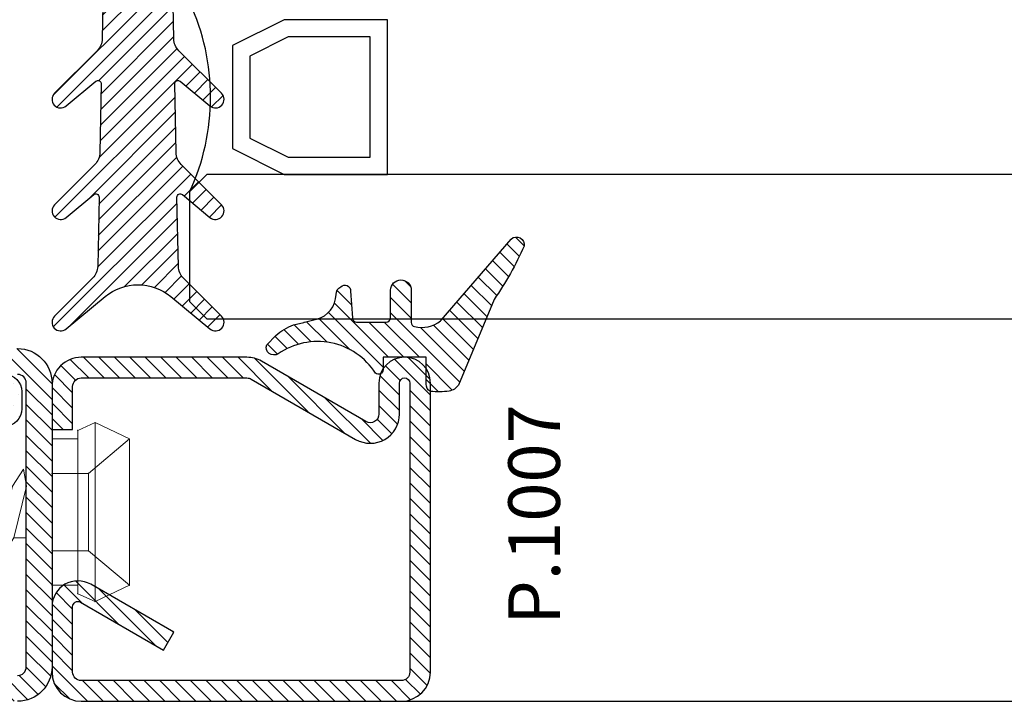
# Model space of a CAD drawing. Units: millimetres. Extents: x 485 to 6482, y 1342 to 3440.
# Drawn here: x 3011 to 3068, y 2533 to 2572 of the extents above; entities that cross this region are included whole.
import ezdxf

# ---------------------------------------------------------------- set-up
doc = ezdxf.new("R2010")
doc.units = ezdxf.units.MM
for name, color, linetype in [('GUARNIZIONI', 5, 'Continuous'), ('GUARNIZIONI BIS', 5, 'Continuous'), ('TESTO', 8, 'Continuous'), ('Vetri', 151, 'Continuous')]:
    doc.layers.add(name, color=color, linetype=linetype)
doc.layers.add('viti', color=32, linetype='Continuous', lineweight=9)
doc.styles.add('SECCO', font='calibri.ttf')

# ---------------------------------------------------------------- blocks, each defined once
blk = doc.blocks.new('P1007')
h = blk.add_hatch()
h.set_pattern_fill('LINE', color=9, scale=0.2, angle=45, style=0)
h.set_pattern_definition([(45, (-1919.101206601186, -1696.184898277688), (-0.4490128060534577, 0.4490128060534577), [])])
edge = h.paths.add_edge_path()
edge.add_arc((-16.69602540378469, 18.49999999999977), 0.5, -29.99999999999733, 90, ccw=False)
edge.add_line((-16.26301270189242, 18.24999999999977), (-19.76724318643369, 12.18049475934253))
edge.add_arc((-18.2950000000003, 11.33049475934263), 1.699999999999818, 150, 180)
edge.add_line((-19.99500000000012, 11.33049475934263), (-19.99500000000012, 1.699999999999818))
edge.add_arc((-18.2950000000003, 1.69999999999959), 1.699999999999818, 179.9999999999923, 270.0000000000076)
edge.add_line((-18.29500000000007, -2.274e-13), (-15.79499999999984, 0))
edge.add_line((-15.79499999999984, 0), (-15.79499999999984, 1.200000000000045))
edge.add_line((-15.79499999999984, 1.200000000000045), (-18.29500000000007, 1.199999999999818))
edge.add_arc((-18.2950000000003, 1.69999999999959), 0.4999999999997727, 180, 270.00000000002603, ccw=False)
edge.add_line((-18.79500000000007, 1.69999999999959), (-18.79500000000007, 11.33049475934263))
edge.add_arc((-18.29500000000052, 11.33049475934285), 0.4999999999995453, 149.9999999999992, 180.0000000000261, ccw=False)
edge.add_line((-18.72801270189234, 11.58049475934262), (-15.22378221735107, 17.64999999999986))
edge.add_arc((-16.69602540378446, 18.5), 1.699999999999931, 329.9999999999934, 450.0000000000077)
edge.add_line((-16.69602540378469, 20.19999999999982), (-18.49999999999977, 20.19999999999982))
edge.add_arc((-18.49999999999977, 20.49999999999977), 0.2999999999999545, 90, 270, ccw=False)
edge.add_line((-18.49999999999977, 20.79999999999973), (-1.700000000000045, 20.79999999999996))
edge.add_arc((-1.700000000000045, 20.29999999999995), 0.5, 0, 90, ccw=False)
edge.add_line((-1.200000000000045, 20.29999999999995), (-1.200000000000045, 1.700000000000045))
edge.add_arc((-1.700000000000045, 1.700000000000045), 0.5, -90, 0, ccw=False)
edge.add_line((-1.700000000000045, 1.200000000000045), (-5.501923788646763, 1.200000000000045))
edge.add_arc((-5.501923788646763, 1.499999999999772), 0.2999999999997271, 149.9999999999371, 270, ccw=False)
edge.add_line((-5.761731409781988, 1.65000000000009), (-2.975769515458523, 6.475427548919014))
edge.add_line((-2.975769515458523, 6.475427548919014), (-4.014999999999872, 7.075427548918924))
edge.add_line((-4.014999999999872, 7.075427548918924), (-6.800961894323336, 2.25))
edge.add_arc((-5.501923788646763, 1.5), 1.499999999999926, 149.9999999999984, 270)
edge.add_line((-5.501923788646763, 0), (-1.700000000000045, 0))
edge.add_arc((-1.700000000000045, 1.700000000000045), 1.700000000000045, 270, 360)
edge.add_line((0, 1.700000000000045), (0, 20.29999999999995))
edge.add_arc((-1.700000000000045, 20.29999999999995), 1.700000000000045, 0, 90)
edge.add_line((-1.700000000000045, 22), (-18.49999999999977, 21.99999999999977))
edge.add_arc((-18.49999999999977, 20.49999999999977), 1.5, 90, 270)
edge.add_line((-18.49999999999977, 18.99999999999977), (-16.69602540378469, 18.99999999999977))
blk.add_lwpolyline([(-16.69602540378469, 18.99999999999977, -0.5773502691896262), (-16.26301270189242, 18.24999999999977), (-19.76724318643369, 12.18049475934253, 0.1316524975873958), (-19.99500000000012, 11.33049475934263), (-19.99500000000012, 1.699999999999818, 0.4142135623731732), (-18.29500000000007, -2.274e-13), (-15.79499999999984, 0), (-15.79499999999984, 1.200000000000045), (-18.29500000000007, 1.199999999999818, -0.4142135623730951), (-18.79500000000007, 1.69999999999959), (-18.79500000000007, 11.33049475934263, -0.1316524975874571), (-18.72801270189234, 11.58049475934262), (-15.22378221735107, 17.64999999999986, 0.5773502691896276), (-16.69602540378469, 20.19999999999982), (-18.49999999999977, 20.19999999999982, -0.9999999999999998), (-18.49999999999977, 20.79999999999973), (-1.700000000000045, 20.79999999999996, -0.4142135623730951), (-1.200000000000045, 20.29999999999995), (-1.200000000000045, 1.700000000000045, -0.4142135623730951), (-1.700000000000045, 1.200000000000045), (-5.501923788646763, 1.200000000000045, -0.5773502691897733), (-5.761731409781988, 1.65000000000009), (-2.975769515458523, 6.475427548919014), (-4.014999999999872, 7.075427548918924), (-6.800961894323336, 2.25, 0.5773502691896352), (-5.501923788646763, 0), (-1.700000000000045, 0, 0.4142135623730951), (0, 1.700000000000045), (0, 20.29999999999995, 0.4142135623730951), (-1.700000000000045, 22), (-18.49999999999977, 21.99999999999977, 0.9999999999999998), (-18.49999999999977, 18.99999999999977)], format="xyb", close=True)
blk = doc.blocks.new('CV5001+CV5012')
for p, q in [((2.5, 5.199999999999818), (1.5, 4.74999999999909)), ((2.5, -5.200000000000727), (2.5, 5.199999999999818)), ((2.5, 5.199999999999818), (4.5, 4.24999999999909)), ((1.5, 4.74999999999909), (1.5, -9.095e-13)), ((0, -4.25), (0, 4.25)), ((0, 4.25), (1.5, 4.24999999999909)), ((4.49999999999909, 4.25), (2.116492814810953, 2.24999999999909)), ((4.5, -4.250000000000909), (4.5, 4.24999999999909)), ((-7.652177385110008, 2.500030520000109), (-7.492143205110551, 1.500030520000109)), ((-5.652177385110008, 2.500030520000109), (-6.292192035110018, 1.500030520000109)), ((-5.652177385110008, 2.500030520000109), (-5.492143205110551, 1.500030520000109)), ((-3.652177385110007, 2.500030520000109), (-4.292192035110019, 1.500030520000109)), ((-3.652177385110007, 2.500030520000109), (-3.492143205109641, 1.500030520000109)), ((-1.652185015109353, 2.500030520000109), (-2.29219965511038, 1.500030520000109)), ((-1.652185015109353, 2.500030520000109), (-1.492150835109896, 1.500030520000109)), ((-8.160356095109817, 2.049255369999627), (-9.012162735109996, -1.49996947999989)), ((0, 2.24999999999909), (2.116492814810953, 2.24999999999909)), ((2.116492814810953, 2.24999999999909), (2.116492814810953, -2.250000000000909)), ((-7.492204235109965, 1.499969489999784), (-8.212235975110161, -1.500030510000215)), ((-7.492204235109965, 1.500030520000109), (-6.292192035110018, 1.500030520000109)), ((-6.292192035110018, 1.500030520000109), (-7.012162735109996, -1.499938959999781)), ((-5.492204235109965, 1.499969489999784), (-6.212235975110161, -1.500030510000215)), ((-5.492204235109965, 1.499969489999784), (-4.292192035110019, 1.5)), ((-4.292192035110019, 1.500030520000109), (-5.012162735109995, -1.499938959999781)), ((-3.492204235109966, 1.499969489999784), (-4.212235975110161, -1.500030510000215)), ((-2.29219965511038, 1.500030520000109), (-3.492211865110221, 1.5)), ((-2.29219965511038, 1.500030520000109), (-3.012170365109341, -1.499938959999781)), ((-1.49221186511022, 1.499969489999784), (-2.212243605110415, -1.500030510000215)), ((-12.6922164451098, -3.05100002151e-05), (-11.82118372511013, 0.7308349599998109)), ((-11.82118372511013, 0.7308654799999204), (-11.41169886510943, 1.074432379999961)), ((-11.40095667511014, 1.074432379999961), (-10.40095667511014, 1.074432379999961)), ((4.5, 1.063870447409499), (4.5, 0.5425802982726964)), ((-12.6922164451098, -3.05100002151e-05), (-10.55000453511002, -1.500030510000215)), ((1.5, -4.750000000000909), (1.5, -9.095e-13)), ((-9.792497205109614, -1.524322510000274), (-10.55000453511002, -1.500030510000215)), ((-8.852189585109953, -2.49996947999989), (-9.012162735109996, -1.49996947999989)), ((-8.852189585109953, -2.49996947999989), (-8.212174945109837, -1.49996947999989)), ((-7.792497205109612, -1.524322510000274), (-8.212235975110161, -1.5)), ((-6.852189585109953, -2.49996947999989), (-7.012162735109996, -1.49996947999989)), ((-6.852189585109953, -2.49996947999989), (-6.212174945109836, -1.49996947999989)), ((-5.792497205109612, -1.524322510000274), (-6.212235975110161, -1.5)), ((-4.852189585109953, -2.49996947999989), (-5.012162735109995, -1.49996947999989)), ((-4.852189585109953, -2.49996947999989), (-4.212174945109837, -1.49996947999989)), ((-3.792497205109611, -1.524322510000274), (-4.212235975110161, -1.5)), ((-2.852189585109954, -2.49996947999989), (-3.012162735109995, -1.49996947999989)), ((-2.852189585109954, -2.49996947999989), (-2.212182575110091, -1.49996947999989)), ((-2.212243605110415, -1.49996947999989), (-1.492272905110439, -1.5)), ((0, -2.250000000000909), (2.116492814810953, -2.250000000000909)), ((4.5, -4.250000000000909), (2.116492814810953, -2.250000000000909)), ((0, -4.25), (1.5, -4.250000000000909)), ((2.5, -5.200000000000727), (4.5, -4.250000000000909)), ((2.5, -5.200000000000727), (1.5, -4.750000000000909))]:
    blk.add_line(p, q)
for centre, radius, start, end in [((-11.21260218510997, 6.00213623000036), 4.994094849999999, 279.3529052700094, 315.4725494400039), ((-12.20210413510995, -3.424285889999736), 4.172572609999999, 37.40369415000168, 84.76250981998253), ((-11.54005580510966, -4.149444579999908), 3.15361071, 31.53628540000322, 56.34813689999779), ((-9.540055805109661, -4.149444579999908), 3.15361071, 31.53628540000322, 56.34813689999779), ((-7.54005580510966, -4.149444579999908), 3.15361071, 31.53628540000322, 56.34813689999779), ((-5.54005580510966, -4.149444579999908), 3.15361071, 31.53628540000322, 56.34813689999779)]:
    blk.add_arc(centre, radius, start, end)
for p in [(2.5, 5.199999999999818), (1.5, 4.74999999999909), (4.5, 4.24999999999909), (4.5, 4.250000000000909), (0, 2.24999999999909), (2.116492814810953, 2.24999999999909), (0, -2.250000000000909), (2.116492814810953, -2.25), (0, -4.25), (0, -4.25), (0, -4.25), (4.5, -4.250000000000909), (4.5, -4.250000000000909), (4.5, -4.250000000000909), (4.5, -4.250000000000909), (1.5, -4.750000000000909), (1.5, -4.750000000000909), (1.5, -4.750000000000909), (2.5, -5.200000000000727), (2.5, -5.200000000000727), (2.5, -5.200000000000727)]:
    blk.add_point(p)
blk = doc.blocks.new('GE1011')
h = blk.add_hatch()
h.set_pattern_fill('LINE', color=256, scale=0.2, angle=45)
h.set_pattern_definition([(45, (-2270.107744339055, -1067.671887948841), (-0.4490128060534577, 0.4490128060534577), [])])
edge = h.paths.add_edge_path()
edge.add_arc((0.9823645579444928, -5.437491746529303), 3.038446450271742, 199.5684197835828, 222.5519349326946, ccw=False)
edge.add_line((-1.880587920451489, -6.455165533956005), (-2.022963884789078, -5.870292257276787))
edge.add_arc((-9.309725208701364, -7.645991952784697), 7.500000000019388, 13.6953890936647, 14.06016499310691)
edge.add_line((-2.034416548463013, -5.823937096708278), (-2.209809798700462, -5.123606901838456))
edge.add_arc((-3.664089443224384, -5.487029732008295), 1.499001480307901, 14.03078950023139, 89.24784305882721)
edge.add_arc((-3.637606823621354, -3.455797702012887), 0.5324032022396584, 209.6186252372756, 269.26765848875135, ccw=False)
edge.add_arc((-3.848941559136618, -3.486372637235945), 0.3425396294644284, 87.63004121738481, 222.7581117981015, ccw=False)
edge.add_line((-3.834776932395016, -3.144125999410562), (-2.280594287929944, -3.040431687555384))
edge.add_arc((-2.289245604999905, -2.790581422970944), 0.2499999999999176, 271.9831317639101, 360.0000000000521)
edge.add_line((-2.039245604999905, -2.790581422970717), (-2.039245604999905, -1.06834928000012))
edge.add_arc((-2.289245604999905, -1.06834928000012), 0.25, 0, 90)
edge.add_line((-2.289245604999905, -0.8183492800001204), (-3.891453414999887, -0.8183492800001204))
edge.add_arc((-3.891453414999887, -0.2183492800002114), 0.599999999999909, 179.9999999999783, 270, ccw=False)
edge.add_arc((-3.891453414999887, -0.218349279999984), 0.599999999999909, 90, 180, ccw=False)
edge.add_line((-3.891453414999887, 0.3816507199999249), (-2.022474379524282, 0.3816507199999249))
edge.add_arc((-2.022474379524282, 0.6316507199994704), 0.2499999999995452, 270, 347.0287728539965)
edge.add_arc((-3.53924560499945, 0.9810227499999656), 1.806488279999262, 347.0287728539012, 397.8284349497654)
edge.add_arc((-2.309852186133866, 1.935615640937157), 0.2499999999991966, 37.82843494941817, 49.31854770465132)
edge.add_line((-2.146888949248022, 2.125201989135803), (-6.87119592816998, 6.186259883741058))
edge.add_arc((-6.536076017290723, 6.494614311833402), 0.4553985155793522, 80.18284839859302, 222.61814016025, ccw=False)
edge.add_arc((-13.5866455644682, -9.304101324141357), 17.74234962000006, 54.81522621015898, 66.31157061468389, ccw=False)
edge.add_line((-3.363235065787648, 5.196686510103518), (1.623695376672003, 3.124668953711989))
edge.add_arc((1.108947744999568, 2.406742959999746), 0.8833928100002237, 12.173172000006673, 54.35975646999162, ccw=False)
edge.add_arc((-3.466083490763138, 1.968364901191989), 5.474316265725383, -4.923072227543912, 6.552107619797198, ccw=False)
edge.add_arc((1.571296018837529, 1.723305742948468), 0.4734760141137733, 268.6621842780329, 331.66329283920305, ccw=False)
edge.add_line((1.560241695000058, 1.249958789999936), (-6.10349998169113e-05, 1.249958789999936))
edge.add_line((-6.10349998169e-05, 1.249958789999936), (6.10349998169e-05, -1.249958790000164))
edge.add_line((6.10349998169e-05, -1.249958790000164), (0.7389526349998051, -1.250019830000155))
edge.add_arc((0.7138832510931934, -1.525624141055914), 0.2767421368024326, -38.71591972044229, 84.80259241195961, ccw=False)
edge.add_arc((3.077742019662764, -5.061245134052568), 3.990013341049382, 122.569771209174, 214.9390620593589)
edge.add_arc((-0.691582248899067, -7.586962681587237), 0.5535011900029567, -31.77231179597362, 25.76740537367027, ccw=False)
edge.add_arc((-0.5458559365702059, -7.656951710638849), 0.3931377633552182, 243.64727883785008, 325.71571796159185, ccw=False)
edge.add_line((-0.7203681826454158, -8.009233951102033), (-1.255920414999764, -7.492233890000079))
blk.add_lwpolyline([(-1.255951548125267, -7.492266147887676, -0.1006220476625088), (-1.880587920451489, -6.455165533956005), (-2.022963884789078, -5.870292257276787, 0.0015916364633301), (-2.034416548463013, -5.823937096708278), (-2.209809798700462, -5.123606901838456, 0.3405108043264613), (-3.644411693936945, -3.988157414514716, -0.2663085347990502), (-4.100443197829463, -3.718924402416178, -0.6689872425555857), (-3.834776932395016, -3.144125999410562), (-2.280594287929944, -3.040431687555384, 0.4041118444589927), (-2.039245604999905, -2.790581422970717), (-2.039245604999905, -1.06834928000012, 0.4142135623730951), (-2.289245604999905, -0.8183492800001204), (-3.891453414999887, -0.8183492800001204, -0.4142135623732061), (-4.491453414999796, -0.218349279999984), (-4.491453414999796, -0.218349279999984, -0.4142135623730951), (-3.891453414999887, 0.3816507199999249), (-2.022474379524282, 0.3816507199999249, 0.349356495297165), (-1.778853652506313, 0.5755352910421152, 0.2253581837327728), (-2.112389501276993, 2.088940420698008, 0.0501771222932168), (-2.146888949248022, 2.125201989135803), (-6.871195928169981, 6.186259883741058, -0.7161626261738405), (-6.458428532349443, 6.943344382225177, -0.0502043814891175), (-3.363235065787648, 5.196686510103518), (1.623695376672003, 3.124668953711989, -0.1861812662992323), (1.972477235519818, 2.59302144979938, -0.0501118013554032), (1.988037032404008, 1.498569311650271, -0.2820343900578794), (1.560241695000058, 1.249958789999936), (-6.10349998169e-05, 1.249958789999936), (6.10349998169e-05, -1.249958790000164), (0.7389526349998051, -1.250019830000155, -0.598004842033041), (0.9298131443829332, -1.69871513292378, 0.4263777833140612), (-0.1931177736132667, -7.34634527944695, -0.2564760056540777), (-0.221024736948948, -7.878405978442742, -0.3742250838099515), (-0.7203681826454158, -8.009233951102033), (-1.255920414999764, -7.492233890000079)], format="xyb")
blk = doc.blocks.new('GE1007TT')
h = blk.add_hatch()
h.set_pattern_fill('LINE', color=256, scale=0.2, angle=45)
h.set_pattern_definition([(45, (-1851.963611612607, -1183.278824504052), (-0.4490128060534577, 0.4490128060534577), [])])
edge = h.paths.add_edge_path()
edge.add_arc((0, -3), 3.000000000000073, 50.33781972083261, 129.6621802791672, ccw=False)
edge.add_line((1.914779442526651, -0.6905369267992683), (4.181050290356552, -2.569505627782973))
edge.add_arc((4.500109993203068, -2.184679790663267), 0.4998900067968852, 230.3378197208134, 405.0539852478686)
edge.add_line((4.853252398095037, -1.83087128205625), (2.639230784286155, 0.3789820656268148))
edge.add_arc((3.345671001314259, 1.08675478321652), 0.9999999999995148, 181.1392041451401, 225.0539852478483, ccw=False)
edge.add_line((2.345868658927201, 1.066873230048486), (2.265839775204312, 5.091360890951363))
edge.add_arc((2.455802220257965, 5.095138386053349), 0.1900000000000193, 50.2974455428847, 181.1392041451573, ccw=False)
edge.add_line((2.577174622972506, 5.241318890428373), (4.180812028449054, 3.909832685630362))
edge.add_arc((4.500130026817487, 4.294418184586447), 0.4998699731823501, 230.2974455428545, 405.0501189024162)
edge.add_line((4.853282152557994, 4.648188683886018), (2.50772778007763, 6.989643141851956))
edge.add_arc((3.214215756324847, 7.697368186921039), 0.999999999999962, 181.1392041451396, 225.0501189023957, ccw=False)
edge.add_line((2.214413413937336, 7.677486633753006), (2.134883816994488, 11.67686619127357))
edge.add_arc((2.324846262048367, 11.68064368637533), 0.1900000000002421, 50.34450159724628, 181.1392041450873, ccw=False)
edge.add_line((2.446098568268098, 11.82692382254026), (4.181142138219456, 10.38873788858882))
edge.add_arc((4.500138663620418, 10.77357885884748), 0.4998613363799179, 230.3445015971912, 405.047443790999)
edge.add_line((4.85330120426147, 11.12732675706752), (2.376239491182332, 13.60028959958208))
edge.add_arc((3.082760509989384, 14.30798165830833), 1.000000000000178, 181.1392041451524, 225.0474437909975, ccw=False)
edge.add_line((2.082958167601645, 14.28810010514007), (2.003844509402824, 18.26656296027181))
edge.add_arc((2.193806954456704, 18.2703404553738), 0.1900000000002466, 50.384764936766885, 181.1392041451559, ccw=False)
edge.add_line((2.314956435621525, 18.41670576278466), (4.184075987220922, 16.86959826909356))
edge.add_arc((4.501764997815371, 17.25341047571237), 0.4982350021847953, 230.3847649366975, 405.0450397792663)
edge.add_line((4.853793293089211, 17.6059926600733), (2.244754551875985, 20.21093273110318))
edge.add_arc((2.951305263348103, 20.91859514505404), 1.000000000000255, 181.1392041451524, 225.0450397792531, ccw=False)
edge.add_line((1.951502920960365, 20.89871359188578), (1.872809476912379, 24.856044743241))
edge.add_arc((2.062771921966032, 24.85982223834299), 0.1900000000000193, 50.9770047949462, 181.1392041451573, ccw=False)
edge.add_line((2.182402047889581, 25.00743197031034), (4.211726113189797, 23.36276877476007))
edge.add_arc((4.516287253873998, 23.73856197899659), 0.4837127461264676, 230.9770047949235, 405.000000000019)
edge.add_line((4.858323816805977, 24.0805985419288), (2.112660511984813, 26.82626184674996))
edge.add_arc((2.819767293171707, 27.53336862793617), 1.000000000000007, 181.1392041451263, 224.9999999999724, ccw=False)
edge.add_line((1.819964950783969, 27.51348707476836), (1.741848187607729, 31.44181813334468))
edge.add_arc((1.931810632661381, 31.44559562844666), 0.1900000000000193, 50.504808781896884, 181.1392041451573, ccw=False)
edge.add_line((2.052653189358125, 31.59221444201103), (4.189786491191853, 29.83079893251829))
edge.add_arc((4.504763542323872, 30.21296199493031), 0.4952364576764871, 230.5048087818628, 405.0284907251415)
edge.add_line((4.854774424593415, 30.56332114109978), (0.7067550800113622, 34.70721727265914))
edge.add_arc((-2.274e-13, 33.99975896514002), 1.000000000000001, 45.02849072512908, 134.9715092748433)
edge.add_line((-0.7067550800113623, 34.70721727265936), (-4.854774424593189, 30.56332114109978))
edge.add_arc((-4.504763542323643, 30.21296199493031), 0.4952364576762319, 134.9715092748583, 309.4951912181169)
edge.add_line((-4.189786491191853, 29.83079893251829), (-2.052653189357897, 31.59221444201103))
edge.add_arc((-1.931810632661154, 31.44559562844666), 0.1900000000000793, -1.13920414515718, 129.4951912181031, ccw=False)
edge.add_line((-1.741848187607502, 31.44181813334468), (-1.819964950783742, 27.51348707476836))
edge.add_arc((-2.81976729317148, 27.5333686279364), 1.00000000000019, 315.0000000000092, 358.8607958548607, ccw=False)
edge.add_line((-2.112660511984813, 26.82626184674996), (-4.858323816805977, 24.0805985419288))
edge.add_arc((-4.516287253873769, 23.73856197899659), 0.4837127461262069, 135, 309.0229952050767)
edge.add_line((-4.211726113189569, 23.36276877476007), (-2.182402047889581, 25.00743197031034))
edge.add_arc((-2.062771921965804, 24.85982223834299), 0.1900000000000307, -1.13920414515718, 129.022995205107, ccw=False)
edge.add_line((-1.872809476912152, 24.856044743241), (-1.951502920960365, 20.89871359188578))
edge.add_arc((-2.951305263348103, 20.91859514505404), 1.000000000000195, 314.95496022074695, 358.8607958548477, ccw=False)
edge.add_line((-2.244754551875985, 20.21093273110318), (-4.853793293088983, 17.6059926600733))
edge.add_arc((-4.501764997815143, 17.25341047571237), 0.4982350021848406, 134.9549602207336, 309.6152350633023)
edge.add_line((-4.184075987220694, 16.86959826909356), (-2.314956435621297, 18.41670576278466))
edge.add_arc((-2.193806954456249, 18.2703404553738), 0.190000000000095, -1.13920414515718, 129.6152350632859, ccw=False)
edge.add_line((-2.003844509402597, 18.26656296027181), (-2.082958167601418, 14.28810010514007))
edge.add_arc((-3.082760509989157, 14.30798165830833), 1.000000000000195, 314.9525562090025, 358.8607958548477, ccw=False)
edge.add_line((-2.376239491182104, 13.60028959958208), (-4.85330120426147, 11.12732675706752))
edge.add_arc((-4.500138663620191, 10.77357885884748), 0.4998613363796957, 134.9525562090194, 309.6554984028088)
edge.add_line((-4.181142138219228, 10.38873788858882), (-2.446098568267871, 11.82692382254026))
edge.add_arc((-2.32484626204814, 11.68064368637556), 0.1899999999999159, -1.13920414515718, 129.6554984027975, ccw=False)
edge.add_line((-2.134883816994488, 11.67686619127357), (-2.214413413937336, 7.677486633753006))
edge.add_arc((-3.214215756324847, 7.697368186920812), 0.9999999999999593, 314.9498810976228, 358.86079585487346, ccw=False)
edge.add_line((-2.507727780077402, 6.989643141851956), (-4.853282152557767, 4.648188683886018))
edge.add_arc((-4.500130026817487, 4.294418184586447), 0.4998699731825734, 134.9498810975654, 309.7025544571655)
edge.add_line((-4.180812028448826, 3.909832685630362), (-2.577174622972279, 5.241318890428373))
edge.add_arc((-2.455802220257737, 5.095138386053349), 0.1900000000000987, -1.13920414515718, 129.7025544571153, ccw=False)
edge.add_line((-2.265839775204085, 5.091360890951363), (-2.345868658927201, 1.066873230048486))
edge.add_arc((-3.345671001314259, 1.08675478321652), 0.9999999999995091, 314.9460147521517, 358.86079585485993, ccw=False)
edge.add_line((-2.639230784286155, 0.3789820656268148), (-4.853252398095037, -1.83087128205625))
edge.add_arc((-4.500109993203068, -2.184679790663267), 0.4998900067971002, 134.9460147521313, 309.6621802792067)
edge.add_line((-4.181050290356324, -2.569505627782973), (-1.914779442526651, -0.6905369267992683))
blk.add_lwpolyline([(-1.914779442526651, -0.6905369267992683, -0.3606352311199624), (1.914779442526651, -0.6905369267992683), (4.181050290356552, -2.569505627782973, 0.9549211546155778), (4.853252398095037, -1.83087128205625), (2.639230784286155, 0.3789820656268148, -0.1939944500218239), (2.345868658927201, 1.066873230048486), (2.265839775204312, 5.091360890951363, -0.6422459227040982), (2.577174622972506, 5.241318890428373), (4.180812028449054, 3.909832685630362, 0.9552257538852532), (4.853282152557994, 4.648188683886018), (2.50772778007763, 6.989643141851956, -0.1939769450773295), (2.214413413937336, 7.677486633753006), (2.134883816994488, 11.67686619127357, -0.6419559494922444), (2.446098568268098, 11.82692382254026), (4.181142138219456, 10.38873788858882, 0.9548108499834204), (4.85330120426147, 11.12732675706752), (2.376239491182332, 13.60028959958208, -0.1939648335321262), (2.082958167601645, 14.28810010514007), (2.003844509402824, 18.26656296027181, -0.6417078956610885), (2.314956435621525, 18.41670576278466), (4.184075987220922, 16.86959826909356, 0.9544550160355336), (4.853793293089211, 17.6059926600733), (2.244754551875985, 20.21093273110318, -0.1939539494352867), (1.951502920960365, 20.89871359188578), (1.872809476912379, 24.856044743241, -0.6380656754636527), (2.182402047889581, 25.00743197031034), (4.211726113189797, 23.36276877476007, 0.9491552758971704), (4.858323816805977, 24.0805985419288), (2.112660511984813, 26.82626184674996, -0.1937500412615115), (1.819964950783969, 27.51348707476836), (1.741848187607729, 31.44181813334468, -0.6409686629704908), (2.052653189358125, 31.59221444201103), (4.189786491191853, 29.83079893251829, 0.9533167187305192), (4.854774424593415, 30.56332114109978), (0.7067550800113623, 34.70721727265914, 0.4139223059790254), (-0.7067550800113623, 34.70721727265936), (-4.854774424593189, 30.56332114109978, 0.953316718730526), (-4.189786491191853, 29.83079893251829), (-2.052653189357897, 31.59221444201103, -0.6409686629704967), (-1.741848187607502, 31.44181813334468), (-1.819964950783742, 27.51348707476836, -0.1937500412615132), (-2.112660511984813, 26.82626184674996), (-4.858323816805977, 24.0805985419288, 0.9491552758971598), (-4.211726113189569, 23.36276877476007), (-2.182402047889581, 25.00743197031034, -0.6380656754636593), (-1.872809476912152, 24.856044743241), (-1.951502920960365, 20.89871359188578, -0.1939539494352837), (-2.244754551875985, 20.21093273110318), (-4.853793293088983, 17.6059926600733, 0.9544550160355214), (-4.184075987220694, 16.86959826909356), (-2.314956435621297, 18.41670576278466, -0.6417078956610843), (-2.003844509402597, 18.26656296027181), (-2.082958167601418, 14.28810010514007, -0.1939648335321281), (-2.376239491182104, 13.60028959958208), (-4.85330120426147, 11.12732675706752, 0.9548108499834272), (-4.181142138219228, 10.38873788858882), (-2.446098568267871, 11.82692382254026, -0.6419559494922367), (-2.134883816994488, 11.67686619127357), (-2.214413413937336, 7.677486633753006, -0.1939769450773294), (-2.507727780077402, 6.989643141851956), (-4.853282152557767, 4.648188683886018, 0.955225753885259), (-4.180812028448826, 3.909832685630362), (-2.577174622972279, 5.241318890428373, -0.6422459227040913), (-2.265839775204085, 5.091360890951363), (-2.345868658927201, 1.066873230048486, -0.1939944500218271), (-2.639230784286155, 0.3789820656268148), (-4.853252398095037, -1.83087128205625, 0.9549211546155876), (-4.181050290356324, -2.569505627782973)], format="xyb", close=True)
blk = doc.blocks.new('P1712')
h = blk.add_hatch()
h.set_pattern_fill('LINE', color=9, scale=0.2, angle=45)
h.set_pattern_definition([(45, (-4198.152713427891, -1958.059365562944), (-0.4490128060534577, 0.4490128060534577), [])])
h.paths.add_polyline_path([(67, 0), (2, 0, 0.4142135623730951), (0, -2), (0, -8.000000000000684, 1), (4, -8.000000000000684), (4, -4.5, -0.4142135623730951), (4.5, -4), (7.5, -4, -0.4142135623730951), (8, -4.5), (8, -8.000000000000455, 0.4142135623730951), (10, -10.00000000000023), (21.50000000000182, -10.00000000000023, -0.4142135623731618), (22.00000000000182, -10.5), (22, -18.49999999999954, 0.4142135623731617), (24, -20.5), (30.5, -20.5, -0.4142135623730453), (30.99999999999909, -20.99999999999955), (31, -26.29999999999995), (32.5, -26.29999999999973), (32.5, -21, 0.4142135623730951), (30.5, -19), (24.75, -19), (24.00000000000091, -19, -0.4142135623730618), (23.50000000000273, -18.50000000000159), (23.50000000000182, -10.49999999999909, 0.4142135623730678), (21.50000000000273, -8.500000000000227), (10, -8.500000000000455, -0.4142135623731014), (9.5, -8.000000000000455), (9.5, -4.5, 0.4142135623730951), (7.5, -2.5), (4.5, -2.5, 0.4142135623730951), (2.5, -4.5), (2.5, -8.000000000000684, -1), (1.5, -8.000000000000684), (1.5, -2, -0.4142135623730951), (2, -1.5), (67, -1.5, -0.4142135623730951), (67.5, -2), (67.5, -8.000000000000684, -1), (66.5, -8.000000000000684), (66.5, -4.5, 0.4142135623730951), (64.5, -2.5), (61.5, -2.5, 0.4142135623730951), (59.5, -4.5), (59.5, -8.000000000000455, -0.4142135623731014), (59, -8.500000000000455), (47.49999999999635, -8.500000000000227, 0.4142135623731673), (45.49999999999818, -10.49999999999886), (45.49999999999999, -18.5, -0.4142135623731721), (45, -19), (38.49999999999909, -18.99999999999977, 0.4142135623731559), (36.49999999999909, -21), (36.5, -26.30000000000018), (38, -26.29999999999995), (37.99999999999909, -20.99999999999977, -0.4142135623731555), (38.49999999999909, -20.49999999999977), (45, -20.5, 0.4142135623731386), (47, -18.49999999999977), (46.99999999999909, -10.49999999999932, -0.4142135623731284), (47.49999999999817, -10.00000000000023), (59, -10.00000000000023, 0.4142135623730951), (61, -8.000000000000455), (61, -4.5, -0.4142135623730951), (61.5, -4), (64.5, -4, -0.4142135623730951), (65, -4.5), (65, -8.000000000000684, 1), (69, -8.000000000000684), (69, -2, 0.4142135623730951)])
h.paths.add_polyline_path([(47, -57.5), (47, -55, 0.4142135623730951), (45, -53), (38.49999999999818, -53, -0.4142135623731948), (37.99999999999818, -52.49999999999977), (38, -47.20000000000005), (36.5, -47.19999999999981), (36.49999999999818, -52.49999999999955, 0.4142135623731959), (38.49999999999818, -54.50000000000023), (44.24999999999999, -54.5), (45, -54.5, -0.4142135623730951), (45.49999999999999, -55), (45.49999999999999, -57.5, -0.4142135623730951), (45, -58), (32.5, -58, 0.4142135623730951), (30.5, -60), (30.5, -71.5, -0.4142135623730951), (30, -72), (24, -72, -0.4142135623730951), (23.5, -71.5), (23.5, -55, -0.4142135623730951), (24, -54.5), (30.5, -54.5, 0.4142135623730951), (32.5, -52.5), (32.5, -47.20000000000028), (31, -47.20000000000005), (30.99999999999818, -52.50000000000068, -0.4142135623729951), (30.49999999999818, -53), (24, -53, 0.4142135623730951), (22, -55), (22, -71.5, 0.4142135623730951), (24, -73.5), (30, -73.5, 0.4142135623730951), (32, -71.5), (32, -60, -0.4142135623730951), (32.5, -59.5), (45, -59.5, 0.4142135623730953)])
h = blk.add_hatch()
h.set_pattern_fill('DOTS', color=8, scale=0.4)
h.set_pattern_definition([(0, (-4198.152713427891, -1958.059365562944), (0.3175, 0.635), [0, -0.635])])
h.paths.add_polyline_path([(32.75, -54, -0.4142135623730951), (32.25, -54.5), (24.75, -54.5, 0.4142135623730951), (23.75, -55.5), (23.75, -56.5, 0.4142135623730951), (24.75, -57.5), (44.24999999999999, -57.5, 0.4142135623730951), (45.25, -56.5), (45.25, -55.5, 0.4142135623730951), (44.24999999999999, -54.5), (36.75, -54.5, -0.4142135623730951), (36.25, -54), (36.25, -19.5, -0.4142135623730951), (36.75, -19), (44.24999999999999, -19, 0.4142135623730951), (45.25, -18), (45.25, -17, 0.4142135623730951), (44.24999999999999, -16), (24.75, -16, 0.4142135623730951), (23.75, -17), (23.75, -18, 0.4142135623730951), (24.75, -19), (32.25, -19, -0.4142135623730951), (32.75, -19.5)])
at = {"color": 1}
blk.add_lwpolyline([(44.24999999999999, -57.5, 0.4142135623730951), (45.25, -56.5), (45.25, -55.5, 0.4142135623730951), (44.24999999999999, -54.5), (36.75, -54.5, -0.4142135623730951), (36.25, -54), (36.25, -19.5, -0.414213562373095), (36.75, -19), (44.24999999999999, -19, 0.4142135623730951), (45.25, -18), (45.25, -17, 0.4142135623730951), (44.24999999999999, -16), (24.75, -16, 0.414213562373095), (23.75, -17), (23.75, -18, 0.4142135623730951), (24.75, -19), (32.25, -19, -0.4142135623730951), (32.75, -19.5), (32.75, -54, -0.4142135623730951), (32.25, -54.5), (24.75, -54.5, 0.4142135623730951), (23.75, -55.5), (23.75, -56.5, 0.4142135623730951), (24.75, -57.5)], format="xyb", close=True, dxfattribs=at)
for points in [[(24, -72, -0.4142135623730951), (23.5, -71.5), (23.5, -55, -0.4142135623730951), (24, -54.5)], [(24, -53, 0.4142135623730951), (22, -55), (22, -71.5, 0.4142135623730951), (24, -73.5)]]:
    blk.add_lwpolyline(points, format="xyb")

msp = doc.modelspace()

# ---------------------------------------------------------------- linework, layer by layer
msp.add_line((3032.932962400711, 2532.60727255186), (3100.632962421772, 2532.607272551859))
at = {"layer": 'Vetri', "color": 5}
msp.add_lwpolyline([(3032.132472497933, 2563.227272551857), (3032.132472497933, 2572.227272551857), (3026.132472497935, 2572.227272551857), (3023.132472497933, 2570.7231778828), (3023.132472497933, 2564.731367220914), (3026.132472497933, 2563.227272551857), (3032.132472497933, 2563.227272551857)], dxfattribs=at)
msp.add_lwpolyline([(3031.132472497934, 2564.227272551857), (3031.132472497934, 2571.227272551857), (3026.369116615923, 2571.227272551857), (3024.132472497933, 2570.105897720376), (3024.132472497933, 2565.348647383338), (3026.369116615921, 2564.227272551857)], close=True, dxfattribs=at)
at = {"layer": 'Vetri'}
msp.add_lwpolyline([(3100.632962421772, 2563.227272551857), (3021.632472497933, 2563.227272551858), (3020.632472497933, 2562.227272551858), (3020.632472497933, 2555.847272551857), (3021.632472497933, 2554.847272551857), (3100.632962421772, 2554.847272551857)], dxfattribs=at)
msp.add_arc((3008.836284774561, 2567.727272551858), 13.01537724405341, 335.0026039752835, 24.99739602471651, dxfattribs=at)

# ---------------------------------------------------------------- block references
at = {"xscale": -1}
msp.add_blockref('P1712', (3034.632962400713, 2606.107272551858), dxfattribs=at)
at = {"rotation": 270}
msp.add_blockref('P1007', (3012.632962400711, 2532.60727255186), dxfattribs=at)
at = {"layer": 'GUARNIZIONI', "rotation": 270}
msp.add_blockref('GE1011', (3033.13296240071, 2552.607272551859), dxfattribs=at)
at = {"layer": 'GUARNIZIONI BIS'}
msp.add_blockref('GE1007TT', (3017.632472497934, 2556.82251358672), dxfattribs=at)
at = {"layer": 'viti'}
msp.add_blockref('CV5001+CV5012', (3012.632962400711, 2543.607212581299), dxfattribs=at)

# ---------------------------------------------------------------- texts
at = {"layer": 'TESTO', "style": 'SECCO'}
msp.add_text('P.1007', height=3, rotation=90, dxfattribs=at).set_placement((3042.159331186436, 2537.050776224396))

doc.saveas('drawing.dxf')
